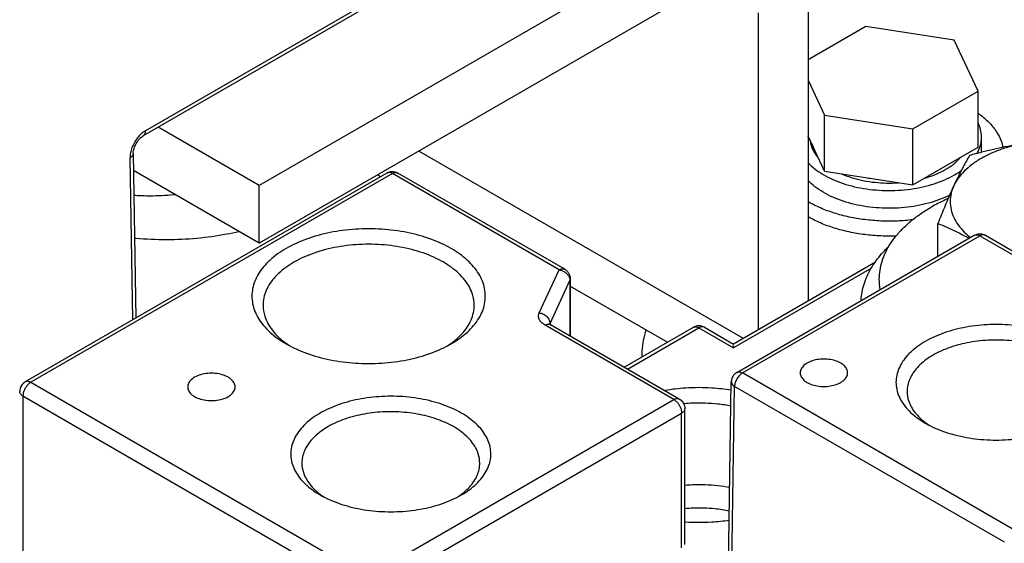
# Model space of a CAD drawing. Units: inches. Extents: x 0 to 22, y 0 to 17.
# Drawn here: x 17.1 to 17.4, y 13.4 to 13.6 of the extents above; entities that cross this region are included whole.
import ezdxf

# ---------------------------------------------------------------- set-up
doc = ezdxf.new("R2010")
doc.units = ezdxf.units.IN
doc.header["$LTSCALE"] = 1.21
doc.header["$MEASUREMENT"] = 0
doc.layers.get('0').update_dxf_attribs({"linetype": 'CONTINUOUS'})

msp = doc.modelspace()

# ---------------------------------------------------------------- linework, layer by layer
at = {"color": 3, "linetype": 'CONTINUOUS'}
for p, q in [((17.33455, 13.59391), (17.20196, 13.51736)), ((17.36401, 13.5769), (17.36401, 13.48332)), ((17.20196, 13.51736), (17.17214, 13.53458))]:
    msp.add_line(p, q, dxfattribs=at)
at = {"color": 7, "linetype": 'CONTINUOUS'}
for p, q in [((17.26583, 13.58982), (17.16839, 13.53357)), ((17.26515, 13.58827), (17.16771, 13.53202)), ((17.33455, 13.5769), (17.20196, 13.50035)), ((17.34928, 13.56839), (17.34928, 13.47481)), ((17.38101, 13.56433), (17.36401, 13.55451)), ((17.40713, 13.56029), (17.38101, 13.56433)), ((17.41413, 13.54521), (17.40713, 13.56029)), ((17.36401, 13.54848), (17.3688, 13.53816)), ((17.39492, 13.53412), (17.41413, 13.54521)), ((17.41413, 13.52867), (17.41413, 13.54521)), ((17.3688, 13.52162), (17.3688, 13.53816)), ((17.3688, 13.53816), (17.39492, 13.53412)), ((17.39492, 13.51758), (17.39492, 13.53412)), ((17.3688, 13.52162), (17.36401, 13.53195)), ((17.41515, 13.52718), (17.41515, 13.53163)), ((17.39492, 13.51758), (17.41413, 13.52867)), ((17.16383, 13.52549), (17.16455, 13.47772)), ((17.16479, 13.52683), (17.16552, 13.47828)), ((17.34488, 13.47227), (17.2491, 13.52757)), ((17.23964, 13.52107), (17.13292, 13.45946)), ((17.24128, 13.52091), (17.13456, 13.4593)), ((17.20196, 13.50035), (17.16487, 13.52177)), ((17.2369, 13.52052), (17.23779, 13.52001)), ((17.29051, 13.49249), (17.24128, 13.52091)), ((17.29215, 13.49265), (17.24292, 13.52107)), ((17.3688, 13.52162), (17.39492, 13.51758)), ((17.20196, 13.50035), (17.20196, 13.51736)), ((17.40231, 13.4965), (17.40231, 13.5062)), ((17.34295, 13.46223), (17.41301, 13.50268)), ((17.34459, 13.46207), (17.41466, 13.50252)), ((17.41466, 13.50252), (17.4943, 13.45654)), ((17.4163, 13.50268), (17.49594, 13.4567)), ((17.38386, 13.49478), (17.34195, 13.47058)), ((17.38273, 13.49302), (17.34196, 13.46948)), ((17.28463, 13.47981), (17.29051, 13.49249)), ((17.2878, 13.47664), (17.29368, 13.48932)), ((17.29379, 13.48981), (17.29368, 13.48932)), ((17.29368, 13.48932), (17.29368, 13.47301)), ((17.29379, 13.48981), (17.29379, 13.47295)), ((17.29379, 13.48767), (17.32247, 13.47112)), ((17.32433, 13.45421), (17.28633, 13.47615)), ((17.2878, 13.47664), (17.2878, 13.47643)), ((17.32597, 13.45437), (17.28797, 13.47631)), ((17.30972, 13.46376), (17.33011, 13.47553)), ((17.33339, 13.47553), (17.34197, 13.47058)), ((17.31068, 13.4632), (17.33175, 13.47537)), ((17.33175, 13.47537), (17.34196, 13.46948)), ((17.42423, 13.41609), (17.34459, 13.46207)), ((17.13456, 13.4593), (17.23385, 13.40197)), ((17.33826, 13.25895), (17.34131, 13.45944)), ((17.33922, 13.25756), (17.34227, 13.45805)), ((17.42191, 13.41207), (17.34227, 13.45805)), ((17.13224, 13.45528), (17.23153, 13.39796)), ((17.13224, 13.45528), (17.13224, 13.36415)), ((17.23385, 13.40197), (17.32433, 13.45421)), ((17.23617, 13.39796), (17.32665, 13.45019)), ((17.32665, 13.41042), (17.32665, 13.45019)), ((17.32761, 13.41147), (17.32761, 13.45153))]:
    msp.add_line(p, q, dxfattribs=at)
for points, start_tangent, end_tangent in [([(17.41416, 13.53871), (17.41499, 13.5381), (17.4176, 13.53575), (17.4196, 13.53322), (17.42096, 13.53055), (17.42151, 13.52864)], (0.010406, -0.007392), (0.002517, -0.012534)), ([(17.16839, 13.53357), (17.16718, 13.53268), (17.16709, 13.5326)], (-0.001404, -0.000811), (-0.001194, -0.001102)), ([(17.16771, 13.53202), (17.16772, 13.53203), (17.16823, 13.53262), (17.16839, 13.53357)], (0.001523, 0.000874), (-0.000026, 0.001753)), ([(17.41515, 13.53163), (17.41513, 13.53226), (17.41472, 13.53441), (17.41418, 13.53581)], (0.000001, 0.004323), (-0.001859, 0.003901)), ([(17.16709, 13.5326), (17.16607, 13.53149), (17.16513, 13.53009), (17.16442, 13.52856), (17.16398, 13.52706)], (-0.004747, -0.004379), (-0.001265, -0.006334)), ([(17.16479, 13.52683), (17.16479, 13.52695), (17.16489, 13.52775), (17.16519, 13.52875), (17.1657, 13.52982), (17.16635, 13.53078), (17.16705, 13.53153), (17.16765, 13.53198), (17.16771, 13.53202)], (-0.000074, 0.006187), (0.005349, 0.003117)), ([(17.36453, 13.53081), (17.36455, 13.53067), (17.36475, 13.52962)], (0.000127, -0.001202), (0.000305, -0.001169)), ([(17.41384, 13.5268), (17.4144, 13.52797), (17.41502, 13.5301), (17.41515, 13.53163)], (0.002471, 0.004419), (0.000001, 0.005066)), ([(17.36475, 13.52962), (17.36502, 13.52876), (17.36596, 13.52691), (17.36686, 13.5257)], (0.001133, -0.004345), (0.002896, -0.003426)), ([(17.36505, 13.5297), (17.36528, 13.52915), (17.36555, 13.52862)], (0.000431, -0.00111), (0.000567, -0.001047)), ([(17.42901, 13.53001), (17.42515, 13.52926), (17.42149, 13.52822), (17.4181, 13.52691), (17.41504, 13.52536), (17.41235, 13.52359), (17.41008, 13.52163), (17.40828, 13.51952), (17.40697, 13.51729)], (-0.026068, -0.004033), (-0.011104, -0.023926)), ([(17.42901, 13.53001), (17.42555, 13.52943), (17.42209, 13.52877), (17.41865, 13.52802), (17.41518, 13.52719), (17.41163, 13.52627)], (-0.017579, -0.002719), (-0.017182, -0.004604)), ([(17.16398, 13.52706), (17.16397, 13.52699), (17.16383, 13.52549)], (-0.00031, -0.001551), (0.000024, -0.001579)), ([(17.16479, 13.52683), (17.16479, 13.52681), (17.16454, 13.5261), (17.16383, 13.52549)], (0.00003, -0.001712), (-0.001481, -0.000855)), ([(17.40446, 13.52207), (17.40665, 13.52353), (17.40845, 13.52515), (17.40884, 13.52558)], (0.004879, 0.002817), (0.003696, 0.004263)), ([(17.41163, 13.52627), (17.41068, 13.52459), (17.40975, 13.52288), (17.40882, 13.52111), (17.4079, 13.51925), (17.40697, 13.51729)], (-0.00506, -0.008763), (-0.00426, -0.009179)), ([(17.36397, 13.52411), (17.36493, 13.52317), (17.36715, 13.52143), (17.36977, 13.51989), (17.37273, 13.51856), (17.37598, 13.51749), (17.37945, 13.51667), (17.38309, 13.51615), (17.38681, 13.51591), (17.39056, 13.51597), (17.39425, 13.51633), (17.39782, 13.51698), (17.40121, 13.5179), (17.40435, 13.51909), (17.40717, 13.52051)], (0.031561, -0.033468), (0.039821, 0.02299)), ([(17.39835, 13.51953), (17.39913, 13.51977), (17.40194, 13.52081), (17.40446, 13.52207)], (0.006376, 0.001835), (0.005744, 0.003316)), ([(17.23964, 13.52107), (17.24083, 13.52148)], (0.001096, 0.000632), (0.001263, 0.000173)), ([(17.23997, 13.5212), (17.23991, 13.52119), (17.23964, 13.52107)], (-0.000345, -0.000075), (-0.000308, -0.000178)), ([(17.24128, 13.52091), (17.24056, 13.52119), (17.23997, 13.5212)], (-0.00118, 0.000681), (-0.001339, -0.000291)), ([(17.24083, 13.52148), (17.24212, 13.5214)], (0.001291, 0.000177), (0.001256, -0.000335)), ([(17.24128, 13.52091), (17.24198, 13.52119), (17.24263, 13.52119), (17.24292, 13.52107)], (0.001484, 0.000857), (0.001505, -0.000868)), ([(17.24212, 13.5214), (17.24292, 13.52107)], (0.000833, -0.000222), (0.000747, -0.000431)), ([(17.37378, 13.52085), (17.37387, 13.52081), (17.37668, 13.51977), (17.37972, 13.51897), (17.38293, 13.51842), (17.38623, 13.51815), (17.38957, 13.51815), (17.39068, 13.51821)], (0.015825, -0.006907), (0.017222, 0.001188)), ([(17.38091, 13.51975), (17.38184, 13.51959), (17.38278, 13.51946)], (0.001861, -0.000336), (0.001876, -0.000243)), ([(17.40717, 13.52051), (17.40924, 13.52184)], (0.00213, 0.00123), (0.00199, 0.001446)), ([(17.40576, 13.51451), (17.40435, 13.51385), (17.40121, 13.51266), (17.39782, 13.51174), (17.39425, 13.51109), (17.39056, 13.51074), (17.38681, 13.51067), (17.38309, 13.51091), (17.37945, 13.51144), (17.37598, 13.51225), (17.37273, 13.51332), (17.36977, 13.51465), (17.36715, 13.51619), (17.36493, 13.51793), (17.36397, 13.51887)], (-0.039674, -0.019871), (-0.03046, 0.032301)), ([(17.40697, 13.51729), (17.40604, 13.51525), (17.40512, 13.51312), (17.4042, 13.51092), (17.40327, 13.50862), (17.40231, 13.5062)], (-0.005064, -0.010912), (-0.004352, -0.011215)), ([(17.40697, 13.51729), (17.40618, 13.51498), (17.40591, 13.51263), (17.40618, 13.51028), (17.40697, 13.50798), (17.40828, 13.50575), (17.41008, 13.50364), (17.4119, 13.50202)], (-0.007326, -0.015786), (0.013664, -0.010804)), ([(17.17715, 13.51467), (17.17657, 13.5146), (17.17315, 13.51436), (17.16972, 13.51428), (17.16622, 13.51437), (17.16498, 13.51444)], (-0.012121, -0.001322), (-0.012168, 0.000766)), ([(17.40526, 13.51351), (17.4037, 13.51279), (17.40025, 13.51097)], (-0.005138, -0.002289), (-0.00487, -0.002812)), ([(17.39487, 13.50728), (17.39032, 13.50691), (17.38549, 13.50691), (17.38071, 13.50731), (17.37608, 13.50809), (17.37169, 13.50925), (17.36763, 13.51076), (17.36401, 13.51256)], (-0.031586, -0.003838), (-0.027582, 0.015886)), ([(17.38518, 13.48713), (17.38501, 13.48903), (17.38511, 13.49173), (17.38563, 13.49441), (17.38657, 13.49705), (17.38792, 13.49963), (17.38966, 13.50214), (17.39178, 13.50454), (17.39426, 13.50683), (17.39709, 13.50897), (17.40025, 13.51097)], (-0.004414, 0.029674), (0.025955, 0.014985)), ([(17.38996, 13.50247), (17.38549, 13.50249), (17.38071, 13.50288), (17.37608, 13.50367), (17.37169, 13.50483), (17.36763, 13.50633), (17.36401, 13.50814)], (-0.026876, -0.000947), (-0.023313, 0.013427)), ([(17.25863, 13.47066), (17.26344, 13.47414), (17.26679, 13.47815), (17.2685, 13.48249), (17.2685, 13.48695), (17.26679, 13.49129), (17.26344, 13.4953), (17.25863, 13.49878), (17.2526, 13.50156), (17.24565, 13.50349), (17.23813, 13.50448), (17.23041, 13.50448), (17.22289, 13.50349), (17.21594, 13.50156), (17.20991, 13.49878)], (0.075092, 0.043356), (-0.075093, -0.043354)), ([(17.40231, 13.5062), (17.40492, 13.50507), (17.40746, 13.5039), (17.40998, 13.50265), (17.41155, 13.50184)], (0.009412, -0.003978), (0.009032, -0.004778)), ([(17.19595, 13.50373), (17.19236, 13.50298), (17.18359, 13.50177), (17.17459, 13.50136), (17.1656, 13.50177), (17.16516, 13.50181)], (-0.030188, -0.006974), (-0.030839, 0.002959)), ([(17.41301, 13.50268), (17.41318, 13.50277), (17.41414, 13.50308)], (0.001043, 0.000603), (0.001189, 0.000187)), ([(17.41302, 13.50268), (17.4133, 13.50279), (17.41394, 13.5028), (17.41466, 13.50252)], (0.001505, 0.000867), (0.001484, -0.000857)), ([(17.41414, 13.50308), (17.41517, 13.50308)], (0.001018, 0.00016), (0.001018, -0.000161)), ([(17.4163, 13.50268), (17.41554, 13.50282), (17.41466, 13.50252)], (-0.00148, 0.000854), (-0.001478, -0.000853)), ([(17.41517, 13.50308), (17.41616, 13.50275), (17.4163, 13.50268)], (0.001186, -0.000188), (0.001041, -0.000602)), ([(17.20991, 13.49878), (17.2051, 13.4953), (17.20175, 13.49129), (17.20004, 13.48695), (17.20004, 13.48249), (17.20175, 13.47815), (17.2051, 13.47414), (17.20991, 13.47066)], (-0.031278, -0.018058), (0.031334, -0.018089)), ([(17.26544, 13.48204), (17.26493, 13.48529), (17.26269, 13.48943), (17.2588, 13.49314), (17.25349, 13.49621), (17.24706, 13.49845), (17.23989, 13.49974), (17.23239, 13.5), (17.225, 13.49922), (17.21815, 13.49744), (17.21223, 13.49477)], (-0.000169, 0.062505), (-0.053776, -0.031047)), ([(17.37961, 13.48341), (17.37972, 13.48471), (17.38089, 13.4894), (17.3832, 13.49394), (17.38661, 13.49825), (17.38765, 13.4993)], (0.001012, 0.018216), (0.013063, 0.012692)), ([(17.21223, 13.49477), (17.2076, 13.49135), (17.20451, 13.4874), (17.20316, 13.48313), (17.2031, 13.48204)], (-0.014143, -0.008165), (0.000044, -0.016439)), ([(17.29051, 13.49249), (17.29123, 13.49277), (17.29187, 13.49276), (17.29215, 13.49265)], (0.001484, 0.000857), (0.001504, -0.000869)), ([(17.29051, 13.49249), (17.29149, 13.49221)], (0.001003, -0.000155), (0.000937, -0.000401)), ([(17.29149, 13.49221), (17.29237, 13.49169)], (0.000945, -0.000405), (0.000815, -0.000626)), ([(17.29215, 13.49265), (17.29294, 13.49202), (17.2935, 13.49116), (17.29377, 13.49017)], (0.002649, -0.001529), (0.00034, -0.003056)), ([(17.29237, 13.49169), (17.29307, 13.49099)], (0.000789, -0.000606), (0.000602, -0.000793)), ([(17.29307, 13.49099), (17.29352, 13.49017), (17.29363, 13.48978)], (0.000811, -0.001067), (0.000261, -0.001319)), ([(17.29377, 13.49017), (17.29379, 13.48981)], (0.000041, -0.000364), (0, -0.000366)), ([(17.29363, 13.48978), (17.29368, 13.48932)], (0.000091, -0.000458), (0, -0.000464)), ([(17.38526, 13.48666), (17.38518, 13.48713)], (-0.000083, 0.000472), (-0.00007, 0.000474)), ([(17.2031, 13.48204), (17.20361, 13.4788), (17.20585, 13.47466), (17.20974, 13.47094)], (0.000036, -0.013441), (0.010779, -0.007942)), ([(17.25855, 13.47076), (17.26094, 13.47273), (17.26403, 13.47669), (17.26538, 13.48096), (17.26544, 13.48204)], (0.011135, 0.007986), (-0.000037, 0.013759)), ([(17.28633, 13.47615), (17.28528, 13.47694), (17.28463, 13.47785), (17.2844, 13.47883), (17.28463, 13.47981)], (-0.003846, 0.00222), (0.001869, 0.004028)), ([(17.28463, 13.47981), (17.28584, 13.47942), (17.28687, 13.47868), (17.28756, 13.4777), (17.2878, 13.47664)], (0.004767, -0.000737), (0, -0.004823)), ([(17.28633, 13.47615), (17.28721, 13.47646), (17.28755, 13.47645)], (0.001099, 0.000634), (0.001283, -0.000179)), ([(17.28755, 13.47645), (17.28797, 13.47631)], (0.000443, -0.000062), (0.00038, -0.000219)), ([(17.28797, 13.47631), (17.28759, 13.47661)], (-0.000384, 0.000221), (-0.000187, 0.000073)), ([(17.28773, 13.47647), (17.28776, 13.47656)], (0.000028, 0.000096), (0.000036, 0.000093)), ([(17.28776, 13.47656), (17.2878, 13.47664)], (0.000031, 0.000082), (0.000037, 0.000079)), ([(17.33091, 13.47586), (17.33011, 13.47553)], (-0.000833, -0.000222), (-0.000747, -0.000431)), ([(17.33011, 13.47553), (17.33039, 13.47565), (17.33104, 13.47565), (17.33175, 13.47537)], (0.001505, 0.000868), (0.001484, -0.000857)), ([(17.3322, 13.47594), (17.33091, 13.47586)], (-0.001291, 0.000177), (-0.001256, -0.000335)), ([(17.33306, 13.47566), (17.33247, 13.47565), (17.33175, 13.47537)], (-0.001339, 0.000291), (-0.00118, -0.000681)), ([(17.33339, 13.47553), (17.3322, 13.47594)], (-0.001096, 0.000632), (-0.001263, 0.000173)), ([(17.33339, 13.47553), (17.33312, 13.47565), (17.33306, 13.47566)], (-0.000308, 0.000178), (-0.000345, 0.000075)), ([(17.44032, 13.44725), (17.44471, 13.45048), (17.44764, 13.45423), (17.44892, 13.45827), (17.44849, 13.46237), (17.44637, 13.4663), (17.44269, 13.46981), (17.43765, 13.47272), (17.43156, 13.47485), (17.42477, 13.47607), (17.41766, 13.47632), (17.41066, 13.47558), (17.40417, 13.47389), (17.39857, 13.47136)], (0.064343, 0.03715), (-0.064344, -0.037148)), ([(17.31499, 13.46703), (17.31504, 13.4686), (17.31622, 13.47472)], (-0.000004, 0.007828), (0.002397, 0.007449)), ([(17.20974, 13.47094), (17.20998, 13.47077)], (0.000244, -0.00018), (0.000246, -0.000177)), ([(17.20991, 13.47066), (17.21594, 13.46788), (17.22289, 13.46595), (17.23041, 13.46496), (17.23813, 13.46496), (17.24565, 13.46595), (17.2526, 13.46788), (17.25863, 13.47066)], (0.043892, -0.025339), (0.043815, 0.025296)), ([(17.20998, 13.47077), (17.21079, 13.47021)], (0.000798, -0.000573), (0.000819, -0.000542)), ([(17.25735, 13.46995), (17.25855, 13.47076)], (0.001223, 0.000777), (0.001179, 0.000845)), ([(17.39857, 13.47136), (17.39418, 13.46812), (17.39125, 13.46437), (17.38997, 13.46033), (17.3904, 13.45623), (17.39252, 13.4523), (17.3962, 13.44879), (17.39857, 13.44725)], (-0.026795, -0.01547), (0.026841, -0.015497)), ([(17.44569, 13.45662), (17.44526, 13.45935), (17.44338, 13.46284), (17.44011, 13.46597), (17.43563, 13.46855), (17.43022, 13.47044), (17.42418, 13.47153), (17.41786, 13.47175), (17.41164, 13.47109), (17.40587, 13.46959), (17.40089, 13.46734)], (-0.000142, 0.052636), (-0.045285, -0.026145)), ([(17.31499, 13.46681), (17.31499, 13.46703)], (-0.000002, 0.000215), (0, 0.000215)), ([(17.40089, 13.46734), (17.39698, 13.46446), (17.39439, 13.46113), (17.39325, 13.45754), (17.3932, 13.45662)], (-0.01191, -0.006876), (0.000037, -0.013843)), ([(17.37359, 13.46497), (17.372, 13.46566), (17.37013, 13.46607), (17.36814, 13.46615), (17.36619, 13.4659), (17.36444, 13.46535), (17.36303, 13.46454), (17.36208, 13.46353), (17.36165, 13.4624), (17.36164, 13.46212)], (-0.012076, 0.006972), (0.000062, -0.014063)), ([(17.37564, 13.46211), (17.37548, 13.46297), (17.37479, 13.46405), (17.37359, 13.46497)], (-0.000016, 0.003695), (-0.003173, 0.001832)), ([(17.19487, 13.45793), (17.19479, 13.45857), (17.19411, 13.45977), (17.19282, 13.46079), (17.19105, 13.46154), (17.18897, 13.46193), (17.18678, 13.46193), (17.18469, 13.46154), (17.18292, 13.46079)], (0, 0.014126), (-0.01207, -0.006968)), ([(17.34295, 13.46223), (17.34217, 13.4616), (17.3416, 13.46074), (17.34133, 13.45974), (17.34131, 13.45944)], (-0.002921, -0.001686), (-0.00005, -0.003385)), ([(17.34459, 13.46207), (17.34371, 13.46135), (17.34295, 13.46033), (17.34245, 13.45918), (17.34227, 13.45805)], (-0.004165, -0.002405), (0, -0.004809)), ([(17.34295, 13.46223), (17.34324, 13.46235), (17.34388, 13.46235), (17.34459, 13.46207)], (0.001505, 0.000867), (0.001484, -0.000857)), ([(17.36164, 13.46212), (17.36179, 13.46125), (17.36249, 13.46018), (17.36369, 13.45925)], (0.000016, -0.003695), (0.003173, -0.001832)), ([(17.36369, 13.45925), (17.36528, 13.45856), (17.36715, 13.45816), (17.36914, 13.45808), (17.37109, 13.45832), (17.37284, 13.45888), (17.37425, 13.45969), (17.3752, 13.4607), (17.37563, 13.46183), (17.37564, 13.46211)], (0.012076, -0.006972), (-0.000062, 0.014063)), ([(17.13292, 13.45946), (17.13197, 13.45863), (17.13139, 13.45747), (17.13128, 13.45662)], (-0.002957, -0.001707), (-0.000001, -0.003438)), ([(17.13456, 13.4593), (17.13385, 13.45876), (17.1332, 13.45801), (17.13269, 13.45712), (17.13235, 13.45618), (17.13224, 13.45528)], (-0.004169, -0.002407), (0, -0.004814)), ([(17.13456, 13.4593), (17.13384, 13.45958), (17.1332, 13.45958), (17.13292, 13.45946)], (-0.001484, 0.000857), (-0.001504, -0.000869)), ([(17.18292, 13.46079), (17.18163, 13.45977), (17.18095, 13.45857), (17.18087, 13.45793)], (-0.003169, -0.001829), (0, -0.003709)), ([(17.34132, 13.45944), (17.34135, 13.45912), (17.34167, 13.45854), (17.34227, 13.45805)], (-0.000024, -0.001778), (0.001507, -0.0009)), ([(17.13224, 13.45528), (17.13153, 13.4559), (17.13128, 13.45662)], (-0.001477, 0.000853), (-0.000001, 0.001708)), ([(17.18087, 13.45793), (17.18095, 13.4573), (17.18163, 13.4561), (17.18292, 13.45507), (17.18469, 13.45433), (17.18678, 13.45394), (17.18897, 13.45394), (17.19105, 13.45433), (17.19282, 13.45507)], (0, -0.014126), (0.01207, 0.006968)), ([(17.19282, 13.45507), (17.19411, 13.4561), (17.19479, 13.4573), (17.19487, 13.45793)], (0.003169, 0.001829), (0, 0.003709)), ([(17.26169, 13.42608), (17.26608, 13.42932), (17.269, 13.43307), (17.27029, 13.43711), (17.26986, 13.44121), (17.26774, 13.44513), (17.26406, 13.44865), (17.25902, 13.45156), (17.25293, 13.45368), (17.24613, 13.45491), (17.23903, 13.45515), (17.23203, 13.45441), (17.22554, 13.45273), (17.21993, 13.45019)], (0.064343, 0.03715), (-0.064344, -0.037148)), ([(17.34129, 13.45694), (17.33556, 13.4576), (17.32785, 13.4576), (17.32175, 13.45688)], (-0.019365, 0.00324), (-0.019341, -0.003374)), ([(17.3932, 13.45662), (17.39363, 13.45389), (17.39551, 13.4504), (17.39867, 13.44736)], (0.00003, -0.011183), (0.008926, -0.006667)), ([(17.32433, 13.45421), (17.32505, 13.45449), (17.32569, 13.45449), (17.32597, 13.45437)], (0.001484, 0.000857), (0.001504, -0.000869)), ([(17.32433, 13.45421), (17.32504, 13.45367), (17.32569, 13.45292), (17.3262, 13.45203), (17.32653, 13.45109), (17.32665, 13.45019)], (0.004169, -0.002407), (0, -0.004814)), ([(17.32597, 13.45437), (17.32692, 13.45354), (17.3275, 13.45238), (17.32761, 13.45153)], (0.002957, -0.001707), (0.000001, -0.003438)), ([(17.32746, 13.45299), (17.32725, 13.45297)], (-0.000204, -0.000016), (-0.000204, -0.000017)), ([(17.34123, 13.4523), (17.33732, 13.45286), (17.32982, 13.45312), (17.32746, 13.45299)], (-0.013594, 0.002519), (-0.013783, -0.001094)), ([(17.21993, 13.45019), (17.21554, 13.44696), (17.21262, 13.44321), (17.21134, 13.43917), (17.21177, 13.43506), (17.21389, 13.43114), (17.21757, 13.42762), (17.21993, 13.42608)], (-0.026795, -0.01547), (0.026841, -0.015497)), ([(17.26706, 13.43546), (17.26663, 13.43819), (17.26475, 13.44168), (17.26147, 13.4448), (17.257, 13.44739), (17.25158, 13.44928), (17.24554, 13.45036), (17.23923, 13.45058), (17.233, 13.44993), (17.22723, 13.44843), (17.22225, 13.44617)], (-0.000142, 0.052636), (-0.045285, -0.026145)), ([(17.32761, 13.45153), (17.32736, 13.45081), (17.32665, 13.45019)], (-0.000001, -0.001708), (-0.001477, -0.000853)), ([(17.39857, 13.44725), (17.40123, 13.44588), (17.40733, 13.44376), (17.41412, 13.44253), (17.42123, 13.44228), (17.42823, 13.44303), (17.43472, 13.44471), (17.44032, 13.44725)], (0.037612, -0.021716), (0.037549, 0.021678)), ([(17.39867, 13.44736), (17.39878, 13.44728)], (0.000109, -0.000081), (0.000109, -0.000081)), ([(17.39878, 13.44728), (17.39977, 13.44659)], (0.000966, -0.000712), (0.001003, -0.000657)), ([(17.22225, 13.44617), (17.21835, 13.4433), (17.21575, 13.43997), (17.21461, 13.43637), (17.21457, 13.43546)], (-0.01191, -0.006876), (0.000037, -0.013843)), ([(17.21457, 13.43546), (17.215, 13.43273), (17.21688, 13.42924), (17.22004, 13.42619)], (0.00003, -0.011183), (0.008926, -0.006667)), ([(17.2616, 13.42621), (17.26327, 13.42762), (17.26587, 13.43095), (17.26701, 13.43454), (17.26706, 13.43546)], (0.008897, 0.006666), (-0.00003, 0.011161)), ([(17.34086, 13.42825), (17.33732, 13.42875), (17.32982, 13.42901), (17.3276, 13.42889)], (-0.013105, 0.002325), (-0.01327, -0.001017)), ([(17.21993, 13.42608), (17.2226, 13.42472), (17.22869, 13.42259), (17.23549, 13.42137), (17.24259, 13.42112), (17.2496, 13.42186), (17.25609, 13.42355), (17.26169, 13.42608)], (0.037612, -0.021716), (0.037549, 0.021678)), ([(17.22004, 13.42619), (17.22015, 13.42611)], (0.000109, -0.000081), (0.000109, -0.000081)), ([(17.22015, 13.42611), (17.22114, 13.42543)], (0.000966, -0.000712), (0.001003, -0.000657)), ([(17.26045, 13.4254), (17.2616, 13.42621)], (0.001176, 0.000765), (0.001124, 0.000842)), ([(17.34075, 13.42126), (17.33644, 13.42194), (17.33012, 13.42216), (17.3276, 13.422)], (-0.012932, 0.002742), (-0.013165, -0.001203)), ([(17.32761, 13.41809), (17.32785, 13.41808), (17.33556, 13.41808), (17.34071, 13.41864)], (0.01311, -0.000906), (0.012983, 0.002031))]:
    msp.add_spline(points, degree=3, dxfattribs=dict(at, start_tangent=start_tangent, end_tangent=end_tangent))
at = {"color": 7, "linetype": 'CONTINUOUS', "start_tangent": (0, 0.000718)}
msp.add_spline([(17.34196, 13.46948), (17.34196, 13.47019)], degree=3, dxfattribs=at)

doc.saveas('drawing.dxf')
